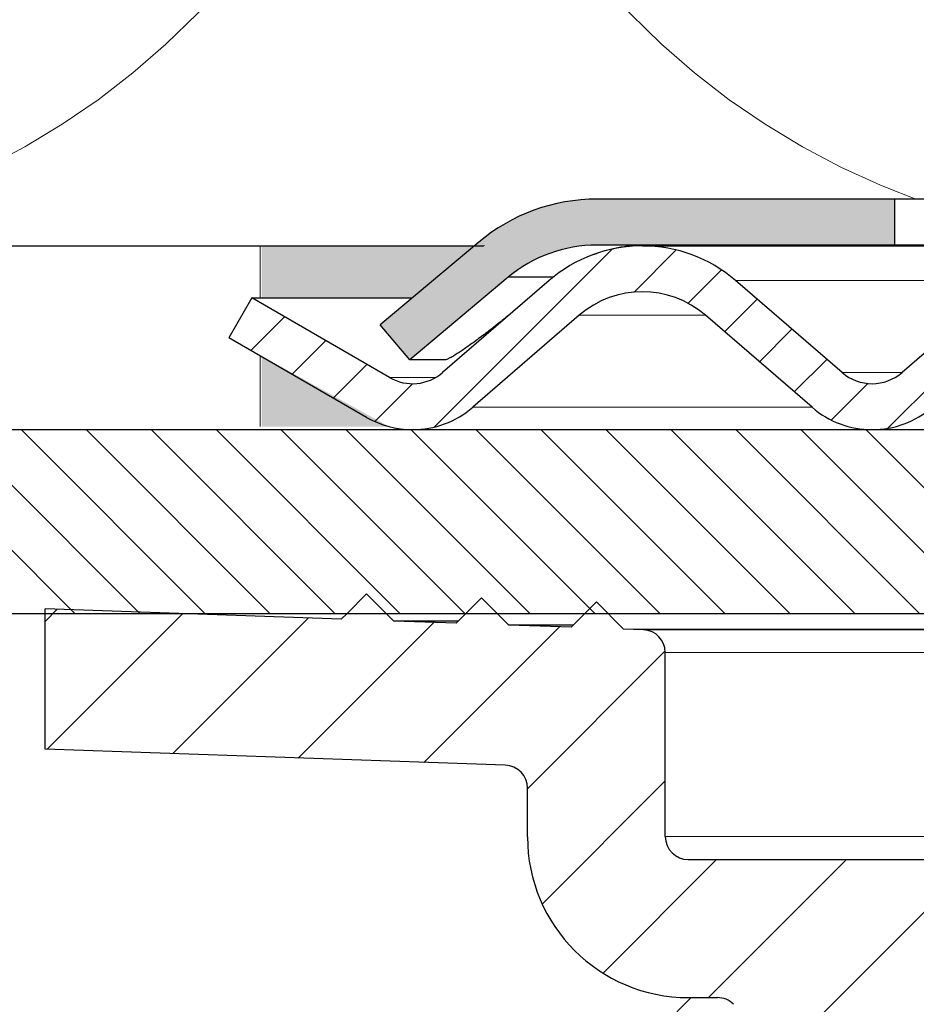
# Model space of a CAD drawing. Units: millimetres. Extents: x 2673 to 4786, y 0 to 1485.
# Drawn here: x 3164 to 3183, y 863 to 885 of the extents above; entities that cross this region are included whole.
import ezdxf
from ezdxf.xclip import XClip

# ---------------------------------------------------------------- set-up
doc = ezdxf.new("R2010")
doc.units = ezdxf.units.MM
doc.header["$XCLIPFRAME"] = 0
doc.linetypes.add('ACAD_ISO04W100', pattern=[30, 24, -3, 0, -3])
for name, color, linetype, lineweight in [('вспомогательный', 140, 'Continuous', 20), ('маскировка', 93, 'Continuous', 25), ('Оси', 10, 'ACAD_ISO04W100', 13), ('Основной', 7, 'Continuous', 30), ('штриховка', 251, 'Continuous', 0)]:
    doc.layers.add(name, color=color, linetype=linetype, lineweight=lineweight)

# ---------------------------------------------------------------- blocks, each defined once
blk = doc.blocks.new('*U42')
at = {"linetype": 'Continuous'}
blk.add_lwpolyline([(-16.66731253459294, -50.00193760377882, 0.4930418078680306), (-0.5664875381410904, -29.02617505100237), (-16.10082499645185, 29.02617505100237, -1.302775637732324), (16.10082499645185, 29.02617505100237), (0.5664875381410904, -29.02617505100237, 0.4930418078679733), (16.66731253459294, -50.00193760377882)], format="xyb", dxfattribs=at)
blk = doc.blocks.new('*U43')
at = {"layer": 'штриховка', "color": 0, "linetype": 'ByBlock', "lineweight": -2, "transparency": 16777216}
blk.add_blockref('*U42', (166.6731253459294, 0), dxfattribs=at)
blk = doc.blocks.new('штрих')
at = {"layer": 'Основной', "ltscale": 0.5}
h = blk.add_hatch(color=256, dxfattribs=at)
h.dxf.hatch_style = 1
h.paths.add_polyline_path([(-3.008828918958898, 1.380757597802585), (-3.008828918958898, 5.380757597802585), (-12.97813838878574, 5.380757597802585), (-12.97813838876391, 1.380757597802813)])
at = {"layer": 'Оси', "color": 7}
blk.add_lwpolyline([(-13.0088289189589, 5.380757597802585), (-3.008828918958898, 5.380757597802585), (-3.008828918958898, 1.380757597802585), (-13.0088289189589, 1.380757597802585)], close=True, dxfattribs=at)
blk = doc.blocks.new('Lasche-gekruemmt_3__4', base_point=(-303.7043307086564, 823.7932791353144))
at = {"layer": 'Основной', "linetype": 'Continuous'}
h = blk.add_hatch(color=256, dxfattribs=at)
edge = h.paths.add_edge_path()
edge.add_line((-303.0615430989699, 823.7932791992522), (-300.9186112437454, 825.5914125286091))
edge.add_arc((-298.9902484146857, 823.2932791992522), 3, 90, 129.9999999999995, ccw=False)
edge.add_line((-298.9902484146857, 826.2932791992522), (-297.9654108985444, 826.2932791992522))
edge.add_line((-297.9654108985444, 826.2932791992522), (-292.5043307086604, 826.2932791992522))
edge.add_line((-292.5043307086604, 826.2932791992522), (-292.5043307086604, 827.2932791992522))
edge.add_line((-292.5043307086604, 827.2932791992522), (-298.9902484146857, 827.2932791992522))
edge.add_arc((-298.9902484146857, 823.2932791992522), 4, 90, 129.9999999999997)
edge.add_line((-301.5613988534319, 826.3574569717281), (-303.7043307086564, 824.559323642371))
edge.add_line((-303.7043307086564, 824.559323642371), (-303.0615430989699, 823.7932791992522))
for p, q in [((-292.5043307086604, 827.2932791992522), (-298.9902484146857, 827.2932791992522)), ((-292.5043307086604, 826.2932791992522), (-292.5043307086604, 827.2932791992522)), ((-289.0043307086604, 827.2932791992522), (-292.5043307086604, 827.2932791992522)), ((-301.5613988534319, 826.3574569717281), (-303.7043307086564, 824.559323642371)), ((-297.9654108985444, 826.2932791992522), (-298.9902484146857, 826.2932791992522)), ((-292.5043307086604, 826.2932791992522), (-297.9654108985444, 826.2932791992522)), ((-289.0043307086604, 826.2932791992522), (-292.5043307086604, 826.2932791992522)), ((-300.9186112437454, 825.5914125286091), (-303.0615430989699, 823.7932791992522)), ((-299.9458893214141, 825.5914125286091), (-300.9186112437454, 825.5914125286091)), ((-303.0615430989699, 823.7932791992522), (-303.7043307086564, 824.559323642371)), ((-302.2998899049751, 823.7932791353144), (-303.0615430989699, 823.7932791992522))]:
    blk.add_line(p, q, dxfattribs=at)
for radius, end in [(4, 129.9999999999997), (3, 129.9999999999995)]:
    blk.add_arc((-298.9902484146857, 823.2932791992522), radius, 90, end, dxfattribs=at)
for points in [[(-299.0574306691481, 826.0913755446396), (-299.0289643410068, 826.1021192137779), (-299.0001147637069, 826.1126781601665), (-298.8104869604723, 826.1740818762172), (-298.5719548591612, 826.2324762829924), (-298.2888267438324, 826.2761218881261), (-297.9654108985444, 826.2932791992522)], [(-300.8599218574048, 824.8043160381901), (-301.0759880581817, 824.6305367418089), (-301.2388580789606, 824.5025147178147), (-301.5030524478415, 824.3008157884848), (-301.741175670352, 824.126639557657), (-301.9463985379938, 823.9846681264502), (-302.1119316391795, 823.8794102776168), (-302.2152871346828, 823.8224489270617), (-302.2732330459698, 823.7982940891072), (-302.2998899049751, 823.7932791353144)]]:
    blk.add_spline(points, degree=3, dxfattribs=at)
blk = doc.blocks.new('HL3100TH разрез')
blk.add_wipeout([(-7.71175422187298e-07, 0), (-7.711820018130311e-07, -171.07031629935693), (-54.062178597673295, -171.07031629935693), (-55.000000771182, -167.57031629935693), (-55.000083207226524, -108.49831175710904), (-55.40197471855879, -106.99831300623043), (-56.49997172596345, -105.90017111592266), (-58.50000340439381, -104.74553349351424), (-63.99124322431309, -99.25564079253093), (-66.00000077117927, -91.7551538818563), (-66.00000077117926, -40.48274442288459), (-66.14644738058598, -40.129191032291374), (-66.50000077117926, -39.98274442288459), (-68.0000007711829, -39.98274442288459), (-68.35355416177617, -39.83629781347787), (-68.50000077118291, -39.48274442288465), (-68.50000077118291, -38.482744877115294), (-68.57526423419634, -38.21892889172267), (-68.64644738058963, -38.12919148652202), (-69.0000007711829, -37.982744877115294), (-72.50000077117517, -37.982744877115294), (-74.6213211147348, -37.1040652206749), (-75.50000077117517, -34.982744877115294), (-75.50000077117517, -32.191579660121874), (-75.64644738058189, -31.838026269528655), (-76.00000077117518, -31.691579660121988), (-93.31247362272967, -31.691579660121988), (-94.01026408257138, -31.407881603546684), (-94.31213094770516, -30.717756608429738), (-94.32591136284289, -30.191503785853172), (-108.01355416176789, -16.50386098692786), (-108.36710755236123, -16.35741437752108), (-109.6149431768086, -16.357414377521195), (-111.47487450532763, -15.332288111674131), (-112.50000077117473, -12.857414377521252), (-112.50000077117473, -11.801962167737884), (-112.64033087100538, -11.454632982508429), (-112.98255102282342, -11.302266754228356), (-123.00000077117517, -10.952449700671139), (-123.00000077117517, -8.000000000000057), (-250.00000077117926, -8.000000000000057), (-250.00000077117926, -4.000072275548064), (-250.00000077117926, -4.000072275548064), (-250.00000077117926, -4.000072275548064), (-250.00000077117926, -8.000000000000057), (-250.00000077117926, -8.000000000000057), (-250.0000007711793, -4.000072275548007), (-250.00000077117926, -4.000072275548064), (-250.0000007711793, -4.000072275548064), (-129.69262495107907, -4.000000000000625), (-126.88525736405767, -4.000000000000625), (-125.65603062174323, -3.943467052050437), (-115.5176388613802, -3.9318516525787572), (-119.00000077117518, -2.000000000000739), (-118.5000007711752, -1.1339745962162624), (-115.00866219803089, -1.1339745962162624), (-112.35832975916537, 0.7750156060267841), (-110.9902491858627, 1.0162451228831628), (-95.1043314798374, 1.0162451228831628), (-95.2457528360747, 1.0748237666458635), (-95.30433147983746, 1.2162451228830946), (-95.30433147983737, 3.2934874993098333), (-95.24462996679036, 3.473088827723984), (-95.08928723205028, 3.5812070157941776), (-91.35433147983797, 4.265424859767506), (-91.35381408478277, 4.228495640874257), (-90.80433147983746, 4.261515004236742), (-90.80433147983746, 3.933467007018635), (-89.20433147983746, 3.9334670070187485), (-89.1894282995954, 4.260842780727103), (-88.65484887489163, 4.228495640874314), (-88.66611878946757, 4.261385915969015), (-84.91937572762467, 3.5812070157941776), (-84.76403299288452, 3.473088827723984), (-84.7043314798374, 3.2934874993098333), (-84.70433147983738, 1.2162451228830946), (-84.76291012360008, 1.0748237666458635), (-84.90433147983745, 1.0162451228831628), (-79.82099618525456, 1.0162451228831628), (-79.82099618525456, 0.01624512288316282), (-79.82222038136064, -0.005095065259581588), (-7.71175422187298e-07, -0.005095065259581588)]).dxf.layer = 'маскировка'
at = {"layer": 'штриховка', "linetype": 'Continuous'}
h = blk.add_hatch(dxfattribs=at)
h.set_pattern_fill('_USER', color=256, angle=225, pattern_type=0)
h.set_pattern_definition([(225, (187.9999992288231, -826.277034076369), (0.7071067811865471, -0.7071067811865479), [])])
edge = h.paths.add_edge_path()
edge.add_line((-116.0000007711751, -3.732050807569635), (-119.0000007711751, -2.000000000000682))
edge.add_line((-119.0000007711751, -2.000000000000682), (-118.5000007711751, -1.133974596216262))
edge.add_line((-118.5000007711751, -1.133974596216262), (-115.5000007711751, -2.866025403785102))
edge.add_arc((-115.0000007711751, -2.000000000000682), 0.9999999999998852, 239.9999999999995, 310.8227123470871)
edge.add_line((-114.3462801417263, -2.756735976833511), (-112.0292561980764, -0.7551311935771992))
edge.add_arc((-110.0000007711751, -3.104163056032576), 3.104163056032462, 90, 130.8227123470872, ccw=False)
edge.add_arc((-110.0000007711751, -3.104163056032576), 3.104163056032397, 49.17728765291292, 90, ccw=False)
edge.add_line((-107.9707453442743, -0.7551311935771992), (-105.6537214006239, -2.756735976833511))
edge.add_arc((-105.0000007711751, -2.000000000000682), 0.9999999999998742, 229.1772876529128, 310.8227123470871)
edge.add_line((-104.3462801417263, -2.756735976833511), (-102.0292561980764, -0.7551311935771992))
edge.add_arc((-100.0000007711751, -3.104163056032576), 3.104163056032462, 90, 130.8227123470872, ccw=False)
edge.add_arc((-100.0000007711751, -3.104163056032576), 3.104163056032375, 42.67601591368009, 90, ccw=False)
edge.add_arc((-100.0000007711751, -3.104163056032576), 3.104163056032429, 30.378214381316013, 42.67601591368009, ccw=False)
edge.add_arc((-96.47676987437353, -1), 1.000000000000005, 212.3011881316889, 270)
edge.add_line((-96.47676987437353, -2), (-93.50000077117511, -2))
edge.add_line((-93.50000077117511, -2), (-93.50000077117511, -3))
edge.add_line((-93.50000077117511, -3), (-96.47676987437353, -3))
edge.add_arc((-96.47676987437353, -1), 2.000000000000016, 209.9999999999973, 270, ccw=False)
edge.add_arc((-100.0000007711751, -3.104163056032576), 2.104163056032438, 31.65152661500626, 130.8227123470872)
edge.add_line((-101.3755355686276, -1.511867170410255), (-103.692559512278, -3.513471953666453))
edge.add_arc((-105.0000007711751, -2.000000000000682), 2, 270, 310.82271234708713, ccw=False)
edge.add_arc((-105.0000007711751, -2.000000000000682), 1.999999999999921, 229.1772876529128, 270, ccw=False)
edge.add_line((-106.3074420300727, -3.513471953666453), (-108.6244659737231, -1.511867170409914))
edge.add_arc((-110.0000007711751, -3.104163056032576), 2.104163056032485, 49.17728765291284, 130.8227123470872)
edge.add_line((-111.3755355686276, -1.511867170410255), (-113.692559512278, -3.513471953666453))
edge.add_arc((-115.0000007711751, -2.000000000000682), 2, 270, 310.82271234708713, ccw=False)
edge.add_arc((-115.0000007711751, -2.000000000000682), 1.999999999999967, 239.9999999999995, 270, ccw=False)
h = blk.add_hatch(dxfattribs=at)
h.set_pattern_fill('_USER', color=256, angle=315, pattern_type=0)
h.set_pattern_definition([(315, (187.9999992288231, -826.277034076369), (0.7071067811865477, 0.7071067811865474), [])])
h.paths.add_polyline_path([(-115.0000007711751, -4.000000000000682), (-105.0000007711751, -4.000000000000682), (-95.0000007711792, -4), (-95.0000007711792, -8), (-111.2510753515585, -8), (-113.8383772752877, -8), (-116.4256791990169, -8), (-123.0000007711751, -8), (-250.0000007711792, -8), (-250.0000007711792, -4)])
h = blk.add_hatch(dxfattribs=at)
h.set_pattern_fill('_USER', color=256, scale=2, angle=225, pattern_type=0)
h.set_pattern_definition([(225, (187.9999992288231, -826.277034076369), (1.414213562373094, -1.414213562373096), [])])
edge = h.paths.add_edge_path()
edge.add_line((-82.55106205911261, -9.312689022822838), (-83.90905988868508, -9.265266693646254))
edge.add_line((-83.90905988868508, -9.265266693646254), (-84.50000077117511, -8.674325811155995))
edge.add_line((-84.50000077117511, -8.674325811155995), (-85.05106205911261, -9.225387099093382))
edge.add_line((-85.05106205911261, -9.225387099093382), (-86.00433147983631, -9.192098197388873))
edge.add_line((-86.00433147983631, -9.192098197388873), (-86.00433147983631, -9.947406431776585))
edge.add_line((-86.00433147983631, -9.947406431776585), (-87.20314452088542, -11.14621947282615))
edge.add_spline(control_points=[(-87.20314452088542, -11.14621947282615), (-87.14500901404412, -11.2043549796675), (-87.0287380003614, -11.32062599335029), (-86.91246698667858, -11.43689700703302), (-86.85433147983713, -11.49503251387443)], knot_values=[0, 0, 0, 0, 0.2466480666913037, 0.4932961333830922, 0.4932961333830922, 0.4932961333830922, 0.4932961333830922], degree=3, periodic=0)
edge.add_spline(control_points=[(-86.85433147983713, -11.49503251387443), (-86.85437981005816, -11.49636936761669), (-86.85447731200838, -11.49906595081814), (-86.85526346432289, -11.50310169647048), (-86.85651780931403, -11.50714004319138), (-86.8582881914781, -11.5111794728025), (-86.86055983566712, -11.51522083857674), (-86.86334123582947, -11.51925989153517), (-86.86661277138728, -11.52331621353619), (-86.86909117841242, -11.5258952873296), (-86.87036937537641, -11.52722539111471)], knot_values=[0, 0, 0, 0, 0.004008062256719597, 0.008084711635386738, 0.01228859713884998, 0.0166739419946495, 0.02128913046253654, 0.02617614294367607, 0.03137068691530472, 0.03690271342670196, 0.03690271342670196, 0.03690271342670196, 0.03690271342670196], degree=3, periodic=0)
edge.add_spline(control_points=[(-86.87036937537641, -11.52722539111471), (-86.93082498919512, -11.58800032200566), (-87.04831635058963, -11.7061122753131), (-87.2227519982016, -11.88161778813583), (-87.39029839674458, -12.05030286654323), (-87.5007854334367, -12.16167429479958), (-87.55433147983604, -12.21564896009625)], knot_values=[0, 0, 0, 0, 0.2571697099644123, 0.4997918327310459, 0.7423407569552585, 0.9704284378091899, 0.9704284378091899, 0.9704284378091899, 0.9704284378091899], degree=3, periodic=0)
edge.add_line((-87.55433147983604, -12.21564896009625), (-87.55433147983604, -12.79503251387462))
edge.add_spline(control_points=[(-87.55433147983604, -12.79503251387462), (-87.5235513813678, -12.82581261234338), (-87.4619911844311, -12.88737280928079), (-87.36965088902548, -12.97971310468661), (-87.27731059361959, -13.07205340009233), (-87.2157503966822, -13.13361359702945), (-87.18497029821356, -13.16439369549801)], knot_values=[0, 0, 0, 0, 0.1305888981160039, 0.2611777962322551, 0.3917666943488958, 0.5223555924653066, 0.5223555924653066, 0.5223555924653066, 0.5223555924653066], degree=3, periodic=0)
edge.add_line((-87.18497029821356, -13.16439369549801), (-87.6159509009226, -13.5953742982008))
edge.add_line((-87.6159509009226, -13.5953742982008), (-87.74774462286314, -28.69743899086325))
edge.add_arc((-88.24772558439508, -28.69307572311402), 0.5, 270, 359.4999999999825, ccw=False)
edge.add_line((-88.24772558439508, -29.19307572311402), (-91.760937375303, -29.19307572311402))
edge.add_arc((-91.760937375303, -28.69307572311402), 0.4999999999999757, 180.5000000000175, 270, ccw=False)
edge.add_line((-92.2609183368354, -28.69743899086325), (-92.39271205877594, -13.59537429817306))
edge.add_line((-92.39271205877594, -13.59537429817306), (-92.45433147983613, -13.53375487711787))
edge.add_line((-92.45433147983613, -13.53375487711787), (-92.4543314798384, -13.19503251387221))
edge.add_spline(control_points=[(-92.4543314798384, -13.19503251387221), (-92.51266481317165, -13.13669918053918), (-92.6293314798382, -13.02003251387296), (-92.8043314798379, -12.84503251387356), (-92.97933147983757, -12.6700325138741), (-93.09599814650406, -12.55336584720786), (-93.15433147983731, -12.49503251387478)], knot_values=[0, 0, 0, 0, 0.2474873734144862, 0.4949747468293104, 0.7424621202439837, 0.989949493658578, 0.989949493658578, 0.989949493658578, 0.989949493658578], degree=3, periodic=0)
edge.add_spline(control_points=[(-93.15433147983731, -12.49503251387478), (-93.15428224002335, -12.49368302776315), (-93.15418308493554, -12.49096594057437), (-93.15338557340647, -12.48690806016953), (-93.15211978864409, -12.48286376737155), (-93.15034279461725, -12.47883440704663), (-93.14807478954026, -12.47481892161761), (-93.14531256514238, -12.47082131865784), (-93.14208057407404, -12.46682220311391), (-93.13963960546789, -12.46428293065594), (-93.1383833797181, -12.4629761239695)], knot_values=[0, 0, 0, 0, 0.004045879147955072, 0.008146071328181083, 0.01235937329919062, 0.01673890380846709, 0.02133086387700159, 0.02617420072053248, 0.03130096158446272, 0.03673700482988007, 0.03673700482988007, 0.03673700482988007, 0.03673700482988007], degree=3, periodic=0)
edge.add_spline(control_points=[(-93.1383833797181, -12.4629761239695), (-93.07793705579661, -12.40221235481834), (-92.96045529437839, -12.28411359488648), (-92.78601253949026, -12.10860746988429), (-92.6184270476372, -11.93989029371539), (-92.50790040026772, -11.82848493950544), (-92.4543314798384, -11.77449012596981)], knot_values=[0, 0, 0, 0, 0.2571263152616081, 0.4997434609713981, 0.742357090574936, 0.9705360118279682, 0.9705360118279682, 0.9705360118279682, 0.9705360118279682], degree=3, periodic=0)
edge.add_line((-92.4543314798384, -11.77449012596981), (-92.45433147983795, -11.49740643177472))
edge.add_line((-92.45433147983795, -11.49740643177472), (-94.00433147983631, -9.947406431776585))
edge.add_line((-94.00433147983631, -9.947406431776585), (-94.00433147983631, -8.912732041454888))
edge.add_line((-94.00433147983631, -8.912732041454888), (-95.90905988869417, -8.846217459744707))
edge.add_line((-95.90905988869417, -8.846217459744707), (-96.5000007711833, -8.255276577255358))
edge.add_line((-96.5000007711833, -8.255276577255358), (-97.05106205912034, -8.806337865192177))
edge.add_line((-97.05106205912034, -8.806337865192177), (-98.40905988869417, -8.758915536015252))
edge.add_line((-98.40905988869417, -8.758915536015252), (-99.0000007711833, -8.167974653525789))
edge.add_line((-99.0000007711833, -8.167974653525789), (-99.55106205912034, -8.719035941462948))
edge.add_line((-99.55106205912034, -8.719035941462948), (-100.6906998377581, -8.679238913290988))
edge.add_arc((-100.7078747869227, -9.171065107690197), 0.4921259842520158, 87.99999999999628, 180)
edge.add_line((-101.2000007711749, -9.171065107690197), (-101.2000007711749, -12.85465847200919))
edge.add_arc((-101.7000007711749, -12.85465847200919), 0.5, -90, 0, ccw=False)
edge.add_line((-101.7000007711749, -13.35465847200919), (-109.0000007711747, -13.35465847200919))
edge.add_arc((-109.0000007711747, -12.85465847200919), 0.5, 180, 270, ccw=False)
edge.add_line((-109.5000007711747, -12.85465847200919), (-109.5000007711747, -8.846851884794773))
edge.add_arc((-109.9921267554269, -8.846851884794773), 0.4921259842520271, 0, 87.99999999999628)
edge.add_line((-109.9749518062617, -8.355025690395564), (-110.4090598886942, -8.339866302114501))
edge.add_line((-110.4090598886942, -8.339866302114501), (-111.0000007711833, -7.748925419625152))
edge.add_line((-111.0000007711833, -7.748925419625152), (-111.2510753515585, -8))
edge.add_line((-111.2510753515585, -8), (-111.5510620591203, -8.299986707561857))
edge.add_line((-111.5510620591203, -8.299986707561857), (-112.9090598886942, -8.25256437838516))
edge.add_line((-112.9090598886942, -8.25256437838516), (-113.5000007711833, -7.66162349589581))
edge.add_line((-113.5000007711833, -7.66162349589581), (-113.8383772752877, -8))
edge.add_line((-113.8383772752877, -8), (-114.0510620591203, -8.212684783832515))
edge.add_line((-114.0510620591203, -8.212684783832515), (-115.4090598886942, -8.165262454655704))
edge.add_line((-115.4090598886942, -8.165262454655704), (-116.0000007711833, -7.574321572166355))
edge.add_line((-116.0000007711833, -7.574321572166355), (-116.4256791990169, -8))
edge.add_line((-116.4256791990169, -8), (-116.5510620591203, -8.125382860103059))
edge.add_line((-116.5510620591203, -8.125382860103059), (-123.0000007711751, -7.900180957873204))
edge.add_line((-123.0000007711751, -7.900180957873204), (-123.0000007711751, -8))
edge.add_line((-123.0000007711751, -8), (-123.0000007711751, -10.95244970067108))
edge.add_line((-123.0000007711751, -10.95244970067108), (-112.9825510228234, -11.30226675422819))
edge.add_arc((-113.0000007711747, -11.80196216773788), 0.5, 0, 87.99999999999619, ccw=False)
edge.add_line((-112.5000007711747, -11.80196216773788), (-112.5000007711747, -12.8574143775212))
edge.add_arc((-109.0000007711747, -12.8574143775212), 3.5, 180, 270)
edge.add_line((-109.0000007711747, -16.3574143775212), (-108.3671075523612, -16.3574143775212))
edge.add_arc((-108.3671075523612, -16.8574143775212), 0.5000000000001246, 45.00000000002302, 90, ccw=False)
edge.add_line((-108.0135541617678, -16.50386098692786), (-94.32591136284282, -30.19150378585312))
edge.add_line((-94.32591136284282, -30.19150378585312), (-94.3121309477051, -30.71775660842968))
edge.add_arc((-93.31247362272961, -30.69157966012199), 1.000000000000042, 181.4999999999963, 270)
edge.add_line((-93.31247362272961, -31.69157966012199), (-76.00000077117511, -31.69157966012199))
edge.add_arc((-76.00000077117511, -32.19157966012187), 0.5, 0, 90, ccw=False)
edge.add_line((-75.50000077117511, -32.19157966012187), (-75.50000077117511, -34.98274487711524))
edge.add_arc((-72.50000077117511, -34.98274487711524), 3, 180, 270)
edge.add_line((-72.50000077117511, -37.98274487711524), (-69.00000077118284, -37.98274487711524))
edge.add_arc((-69.00000077118284, -38.48274487711524), 0.5, 0, 90, ccw=False)
edge.add_line((-68.50000077118284, -38.48274487711524), (-68.50000077118284, -39.48274442288459))
edge.add_arc((-68.00000077118284, -39.48274442288459), 0.5, 180, 270)
edge.add_line((-68.00000077118284, -39.98274442288459), (-66.5000007711792, -39.98274442288459))
edge.add_arc((-66.5000007711792, -40.48274442288459), 0.5, 0, 90, ccw=False)
edge.add_line((-66.0000007711792, -40.48274442288459), (-66.0000007711792, -91.75515388185624))
edge.add_spline(control_points=[(-66.0000007711792, -91.75515388185624), (-65.98047280759943, -92.33272895472005), (-65.93635504134191, -93.63759173661096), (-65.56845664175769, -95.49538381658977), (-64.93199075068561, -97.43398877135259), (-64.10587283839489, -99.1411715747363), (-62.98529220411099, -100.8487674768502), (-61.64667278438802, -102.3934402479308), (-60.10548757418704, -103.7443763146991), (-58.99250010294291, -104.438419536633), (-58.50000340439374, -104.7455334935142)], knot_values=[0, 0, 0, 0, 1.731941606752971, 3.91281800553733, 5.651853198147807, 7.844187897125257, 9.579419733616197, 11.76609345603945, 13.95749269146061, 15.69685276092424, 15.69685276092424, 15.69685276092424, 15.69685276092424], degree=3, periodic=0)
edge.add_spline(control_points=[(-58.50000340439374, -104.7455334935142), (-58.33333708026088, -104.8417584599875), (-58.00000443806681, -105.03420840345), (-57.50000452666075, -105.3228816764258), (-57.00000835565516, -105.6115614365308), (-56.66665060700407, -105.803967895397), (-56.49997172596341, -105.9001711159226)], knot_values=[0, 0, 0, 0, 0.5773492616206429, 1.154698523240766, 1.732047785754086, 2.309397056442941, 2.309397056442941, 2.309397056442941, 2.309397056442941], degree=3, periodic=0)
edge.add_arc((-58.00032284749477, -108.4983213062023), 3.000239640283799, 0.00018235967911550688, 59.994899350766275, ccw=False)
edge.add_line((-55.00008320722645, -108.498311757109), (-55.00000077118193, -167.5703162993569))
edge.add_line((-55.00000077118193, -167.5703162993569), (-54.06217859767321, -171.0703162993569))
edge.add_line((-54.06217859767321, -171.0703162993569), (-52.50000077118193, -171.0703162993569))
edge.add_line((-52.50000077118193, -171.0703162993569), (-52.49999110093813, -109.0756619697528))
edge.add_spline(control_points=[(-52.49999110093813, -109.0756619697528), (-52.49905620389836, -109.0524367443678), (-52.49718633693101, -109.005984837002), (-52.48274829115826, -108.9404167154617), (-52.45958261877286, -108.8745025082072), (-52.41919815214987, -108.7968628736148), (-52.3509786327063, -108.712462896152), (-52.24539572617141, -108.6327457564541), (-52.1300769027398, -108.5874552752356), (-52.02873595035635, -108.5743214474903), (-51.95065650568677, -108.5763263058689), (-51.87876007196701, -108.5885072523047), (-51.80923570670166, -108.6111877706785), (-51.76804165387421, -108.6330635938622), (-51.74999103168102, -108.6426492624099)], knot_values=[0, 0, 0, 0, 0.06962059092539497, 0.1392455512107686, 0.200412613223897, 0.2788493189679356, 0.4007169429202213, 0.5225705893189357, 0.6720794496415616, 0.7663299613201504, 0.8274526234262668, 0.9058085145933985, 0.9843280377205109, 1.045569030574319, 1.045569030574319, 1.045569030574319, 1.045569030574319], degree=3, periodic=0)
edge.add_spline(control_points=[(-51.74999103168102, -108.6426492624099), (-50.58332548179897, -109.3162260776031), (-48.24999438810619, -110.6633797185052), (-44.74999369514262, -112.6841031650648), (-41.24999816376476, -114.7048355833847), (-38.91663238125875, -116.0519291755047), (-37.74994947870073, -116.7254759653076)], knot_values=[0, 0, 0, 0, 4.041451234534002, 8.082902469065477, 12.12435371014326, 16.16580499119269, 16.16580499119269, 16.16580499119269, 16.16580499119269], degree=3, periodic=0)
edge.add_arc((-38.00032578325818, -117.1585516494044), 0.5002427830959474, -0.001589354918621666, 59.966280821777275, ccw=False)
edge.add_line((-37.50008300035461, -117.1585655258772), (-37.5000007711833, -167.5703162993569))
edge.add_line((-37.5000007711833, -167.5703162993569), (-36.56217859767457, -171.0703162993569))
edge.add_line((-36.56217859767457, -171.0703162993569), (-35.00000077118193, -171.0703162993569))
edge.add_line((-35.00000077118193, -171.0703162993569), (-35.00000077118193, -117.1930961975352))
edge.add_arc((-38.00000077118193, -117.1930961975352), 3, 0, 59.96683754761919)
edge.add_line((-36.49849727164155, -114.5958886122874), (-40.90001073825442, -112.0512757323112))
edge.add_line((-40.90001073825442, -112.0512757323112), (-40.90001073825397, -111.7047497152492))
edge.add_line((-40.90001073825397, -111.7047497152492), (-41.10001078699315, -111.5891252365608))
edge.add_line((-41.10001078699315, -111.5891252365608), (-41.10001078698542, -111.9356512536322))
edge.add_line((-41.10001078698542, -111.9356512536322), (-43.90001146933628, -110.3169085519868))
edge.add_line((-43.90001146933628, -110.3169085519868), (-43.90001146933628, -109.9703825349244))
edge.add_line((-43.90001146933628, -109.9703825349244), (-44.10001151807546, -109.8547580562363))
edge.add_line((-44.10001151807546, -109.8547580562363), (-44.10001151807546, -110.2012840732988))
edge.add_line((-44.10001151807546, -110.2012840732988), (-46.90001220041768, -108.5825413716631))
edge.add_line((-46.90001220041768, -108.5825413716631), (-46.90001220041859, -108.2360153546002))
edge.add_line((-46.90001220041859, -108.2360153546002), (-47.10001224915732, -108.1203908759119))
edge.add_line((-47.10001224915732, -108.1203908759119), (-47.10001224915686, -108.4669168929745))
edge.add_line((-47.10001224915686, -108.4669168929745), (-48.8412087900665, -107.4602924266002))
edge.add_line((-48.8412087900665, -107.4602924266002), (-48.8412087900665, -107.1137664095378))
edge.add_line((-48.8412087900665, -107.1137664095378), (-49.45012834683484, -106.7615763981084))
edge.add_line((-49.45012834683484, -106.7615763981084), (-50.55012807876892, -106.1256470083281))
edge.add_line((-50.55012807876892, -106.1256470083281), (-51.15606373165792, -105.775497256363))
edge.add_line((-51.15606373165792, -105.775497256363), (-51.15606373165792, -106.1220232734256))
edge.add_line((-51.15606373165792, -106.1220232734256), (-52.9000136625823, -105.1138070110137))
edge.add_line((-52.9000136625823, -105.1138070110137), (-52.9000136625823, -104.7672809939515))
edge.add_line((-52.9000136625823, -104.7672809939515), (-53.10001371132103, -104.6516565152632))
edge.add_line((-53.10001371132103, -104.6516565152632), (-53.10001371132103, -104.9981825323256))
edge.add_line((-53.10001371132103, -104.9981825323256), (-57.25626535260017, -102.5953609712774))
edge.add_arc((-51.00000077118239, -91.77366269941206), 12.5, 180, 239.9668375476192, ccw=False)
edge.add_line((-63.50000077118239, -91.77366269941206), (-63.50000077118239, -38.75843863887781))
edge.add_arc((-63.89967385504769, -38.18375487711523), 0.6999999999999742, 304.8173046976673, 450)
edge.add_line((-63.89967385504769, -37.4837548771153), (-65.50000077117238, -37.4837548771153))
edge.add_arc((-65.50000077117238, -36.9837548771153), 0.5, 180, 270, ccw=False)
edge.add_line((-66.00000077117238, -36.9837548771153), (-66.00000077117238, -35.9837548771153))
edge.add_arc((-66.50000077117238, -35.9837548771153), 0.5, 0, 90)
edge.add_line((-66.50000077117238, -35.4837548771153), (-67.50000734416517, -35.4837548771153))
edge.add_arc((-67.50000736850961, -34.98375485277109), 0.5000000243444169, 180.0000027896418, 270.00000278966786, ccw=False)
edge.add_arc((-68.5000074171985, -34.98375490145975), 0.5000000243443885, 2.789667869777392e-06, 90.00000278964181)
edge.add_line((-68.50000744154295, -34.4837548771153), (-73.00000077118148, -34.4837548771153))
edge.add_line((-73.00000077118148, -34.4837548771153), (-73.00000077117511, -10.61190820726756))
edge.add_arc((-74.00000077117511, -10.61190820726756), 1, 0, 87.99999999999628)
edge.add_line((-73.965101274473, -9.612517380248505), (-76.40905988868508, -9.52717246483428))
edge.add_line((-76.40905988868508, -9.52717246483428), (-77.00000077117511, -8.936231582344021))
edge.add_line((-77.00000077117511, -8.936231582344021), (-77.55106205911261, -9.487292870281522))
edge.add_line((-77.55106205911261, -9.487292870281522), (-78.90905988868508, -9.43987054110471))
edge.add_line((-78.90905988868508, -9.43987054110471), (-79.50000077117511, -8.848929658614793))
edge.add_line((-79.50000077117511, -8.848929658614793), (-80.05106205911261, -9.39999094655218))
edge.add_line((-80.05106205911261, -9.39999094655218), (-81.40905988868508, -9.352568617375255))
edge.add_line((-81.40905988868508, -9.352568617375255), (-82.00000077117511, -8.761627734885337))
edge.add_line((-82.00000077117511, -8.761627734885337), (-82.55106205911261, -9.312689022822838))
at = {"color": 7, "linetype": 'Continuous'}
for p, q in [((-110.0000007711751, 0), (-100.0000007711751, 0)), ((-112.0292561980764, -0.7551311935771992), (-114.3462801417263, -2.756735976833511)), ((-105.6537214006239, -2.756735976833511), (-107.9707453442743, -0.7551311935771992)), ((-102.0292561980764, -0.7551311935771992), (-104.3462801417263, -2.756735976833511)), ((-118.5000007711751, -1.133974596216262), (-119.0000007711751, -2.000000000000682)), ((-115.5000007711751, -2.866025403785102), (-118.5000007711751, -1.133974596216262)), ((-118.5000007711751, -1.133974596216262), (-115.0086621980308, -1.133974596216262)), ((-111.3755355686276, -1.511867170410255), (-113.692559512278, -3.513471953666453)), ((-106.3074420300727, -3.513471953666453), (-108.6244659737231, -1.511867170409914)), ((-116.0000007711751, -3.732050807569635), (-119.0000007711751, -2.000000000000682)), ((-250.0000007711792, -4), (-115.0000007711751, -4.000000000000682)), ((-115.0000007711751, -4.000000000000682), (-105.0000007711751, -4.000000000000682)), ((-115.0000007711751, -4.000000000000682), (-105.0000007711751, -4.000000000000682)), ((-105.0000007711751, -4.000000000000682), (-95.0000007711792, -4)), ((-105.0000007711751, -4.000000000000682), (-95.0000007711792, -4)), ((-116.0000007711833, -7.574321572166355), (-116.4256791990169, -8)), ((-115.4090598886942, -8.165262454655704), (-116.0000007711833, -7.574321572166355)), ((-113.5000007711833, -7.66162349589581), (-113.8383772752877, -8)), ((-112.9090598886942, -8.25256437838516), (-113.5000007711833, -7.66162349589581)), ((-116.5510620591203, -8.125382860103059), (-123.0000007711751, -7.900180957873204)), ((-123.0000007711751, -8), (-123.0000007711751, -7.900180957873204)), ((-111.0000007711833, -7.748925419625152), (-111.2510753515585, -8)), ((-110.4090598886942, -8.339866302114501), (-111.0000007711833, -7.748925419625152)), ((-250.0000007711792, -8), (-123.0000007711751, -8)), ((-123.0000007711751, -10.95244970067108), (-123.0000007711751, -8)), ((-123.0000007711751, -8), (-116.4256791990169, -8)), ((-116.4256791990169, -8), (-116.5510620591203, -8.125382860103059)), ((-116.4256791990169, -8), (-113.8383772752877, -8)), ((-113.8383772752877, -8), (-114.0510620591203, -8.212684783832515)), ((-113.8383772752877, -8), (-111.2510753515585, -8)), ((-111.2510753515585, -8), (-111.5510620591203, -8.299986707561857)), ((-111.2510753515585, -8), (-95.0000007711792, -8)), ((-114.0036397299436, -8.165262454655704), (-115.4090598886942, -8.165262454655704)), ((-114.0510620591203, -8.212684783832515), (-115.4090598886942, -8.165262454655704)), ((-111.5036397299436, -8.25256437838516), (-112.9090598886942, -8.25256437838516)), ((-111.5510620591203, -8.299986707561857), (-112.9090598886942, -8.25256437838516)), ((-109.9749518062617, -8.355025690395564), (-110.4090598886942, -8.339866302114501)), ((-109.5000007711747, -12.85465847200919), (-109.5000007711747, -8.846851884794773)), ((-112.9825510228234, -11.30226675422819), (-123.0000007711751, -10.95244970067108)), ((-112.5000007711747, -12.8574143775212), (-112.5000007711747, -11.80196216773788)), ((-109.0000007711747, -13.35465847200919), (-101.7000007711749, -13.35465847200919)), ((-109.0000007711747, -16.3574143775212), (-108.3671075523612, -16.3574143775212))]:
    blk.add_line(p, q, dxfattribs=at)
for centre, radius, start, end in [((-110.0000007711751, -3.104163056032576), 3.104163056032462, 90, 130.8227123470872), ((-110.0000007711751, -3.104163056032576), 3.104163056032397, 49.17728765291284, 90), ((-110.0000007711751, -3.104163056032576), 2.104163056032485, 49.17728765291284, 130.8227123470872), ((-115.0000007711751, -2.000000000000682), 0.9999999999998852, 239.9999999999995, 310.8227123470871), ((-105.0000007711751, -2.000000000000682), 0.9999999999998742, 229.1772876529128, 310.8227123470871), ((-115.0000007711751, -2.000000000000682), 2, 270, 310.8227123470871), ((-105.0000007711751, -2.000000000000682), 1.999999999999921, 229.1772876529128, 270), ((-105.0000007711751, -2.000000000000682), 2, 270, 310.8227123470871), ((-115.0000007711751, -2.000000000000682), 1.999999999999967, 239.9999999999995, 270), ((-109.9921267554269, -8.846851884794773), 0.4921259842520271, 0, 87.99999999999628), ((-113.0000007711747, -11.80196216773788), 0.5, 0, 87.99999999999628), ((-109.0000007711747, -12.8574143775212), 3.5, 180, 270), ((-109.0000007711747, -12.85465847200919), 0.5, 180, 270), ((-108.3671075523612, -16.8574143775212), 0.5000000000001246, 45.00000000002304, 90)]:
    blk.add_arc(centre, radius, start, end, dxfattribs=at)
at = {"layer": 'вспомогательный', "linetype": 'Continuous'}
for p, q in [((-107.9707453442743, -0.7551311935771992), (-102.0292561980764, -0.7551311935771992)), ((-111.3755355686276, -1.511867170410255), (-108.6244659737231, -1.511867170409914)), ((-105.6537214006239, -2.756735976833511), (-104.3462801417263, -2.756735976833511)), ((-115.5000007711751, -2.866025403785102), (-114.5000007711751, -2.866025403785102)), ((-113.692559512278, -3.513471953666453), (-106.3074420300727, -3.513471953666453)), ((-106.6469624290344, -8.339866302114729), (-110.4090598886942, -8.339866302114501)), ((-106.227646220817, -8.355025690395564), (-109.9749518062617, -8.355025690395564)), ((-99.17189241977212, -8.339866302114501), (-106.6469624290344, -8.339866302114729)), ((-99.18705180805318, -8.355025690395564), (-106.227646220817, -8.355025690395564)), ((-105.7688787498037, -8.846851884794773), (-109.5000007711747, -8.846851884794773)), ((-101.07810953742, -8.846851884794773), (-105.7688787498037, -8.846851884794773)), ((-105.7688787498037, -12.85465847200919), (-109.5000007711747, -12.85465847200919)), ((-101.2000007711749, -12.85465847200919), (-105.7688787498037, -12.85465847200919))]:
    blk.add_line(p, q, dxfattribs=at)
at = {"layer": 'штриховка'}
blk.add_blockref('Lasche-gekruemmt_3__4', (-115.7043314798334, -2.483754941054599), dxfattribs=at)

msp = doc.modelspace()

# ---------------------------------------------------------------- hatches: boundary and pattern name
at = {"layer": 'штриховка'}
h = msp.add_hatch(dxfattribs=at)
h.set_pattern_fill('ANSI35', color=256, scale=6)
h.set_pattern_definition([(45, (-710.6114335115908, 234.2444563102856), (-26.94076836320746, 26.94076836320746), []), (45, (-683.6706535115908, 234.2444563102856), (-26.94076836320746, 26.94076836320746), [47.625, -9.524999999999999, 0, -9.524999999999999])])
h.paths.add_polyline_path([(2998.540267793918, 789.09828575211), (2979.524758910788, 789.09828575211), (2989.193112854664, 784.0593390811715), (2989.193112854664, 675.9488732458278), (3187.19461268597, 675.9488732458278), (3187.194612685969, 855.1254649213748), (3178.86911090483, 863.4509667025148, 0.2548152391817238), (3178.429645097515, 863.640405225234, -0.4609578154958386), (3174.382664295422, 867.0974133119255), (3174.382664295424, 868.1528655217019, 0.4040262258355275), (3173.900114043773, 868.6525609352138), (3163.882664295423, 869.0023779887711), (3163.882664295423, 871.9548276894421), (3036.882664295419, 871.9548276894421), (3036.882664295419, 875.948873245827), (2989.189092627282, 875.948873245827), (2989.193112854664, 793.6269026921815)])

# ---------------------------------------------------------------- linework, layer by layer
at = {"layer": 'Оси', "color": 7}
msp.add_lwpolyline([(3159.193112854664, 875.9488732458278), (3169.193112854664, 875.9488732458278), (3169.193112854664, 879.9488732458278), (3159.193112854664, 879.9488732458278), (3159.193112854664, 875.9488732458278)], dxfattribs=at)
at = {"layer": 'Основной'}
for p, q in [((3181.768530743046, 879.9488732458276), (2989.193112854664, 879.9488732458278)), ((3173.844643031894, 879.9488732458278), (2989.193112854664, 879.9488732458278)), ((3176.685602015722, 875.95807940379), (2989.193112854664, 875.9488732458278)), ((3176.7606088136, 875.9488732458278), (2989.193112854664, 875.9488732458278))]:
    msp.add_line(p, q, dxfattribs=at)

# ---------------------------------------------------------------- block references
at = {"layer": 'Оси', "color": 7}
msp.add_blockref('штрих', (3182.201941773623, 874.5681156480252), dxfattribs=at)
at = {"layer": 'штриховка'}
ref = msp.add_blockref('*U43', (3005.860425389256, 929.9508108496066), dxfattribs=at)
XClip(ref).set_block_clipping_path([(-16.667312534593748, -50.00193760377874), (228.51168112778123, 49.915322399761635)])

# ---------------------------------------------------------------- next in the draw order: block references
msp.add_blockref('HL3100TH разрез', (3287.508983160544, 879.9548276894429))

doc.saveas('drawing.dxf')
